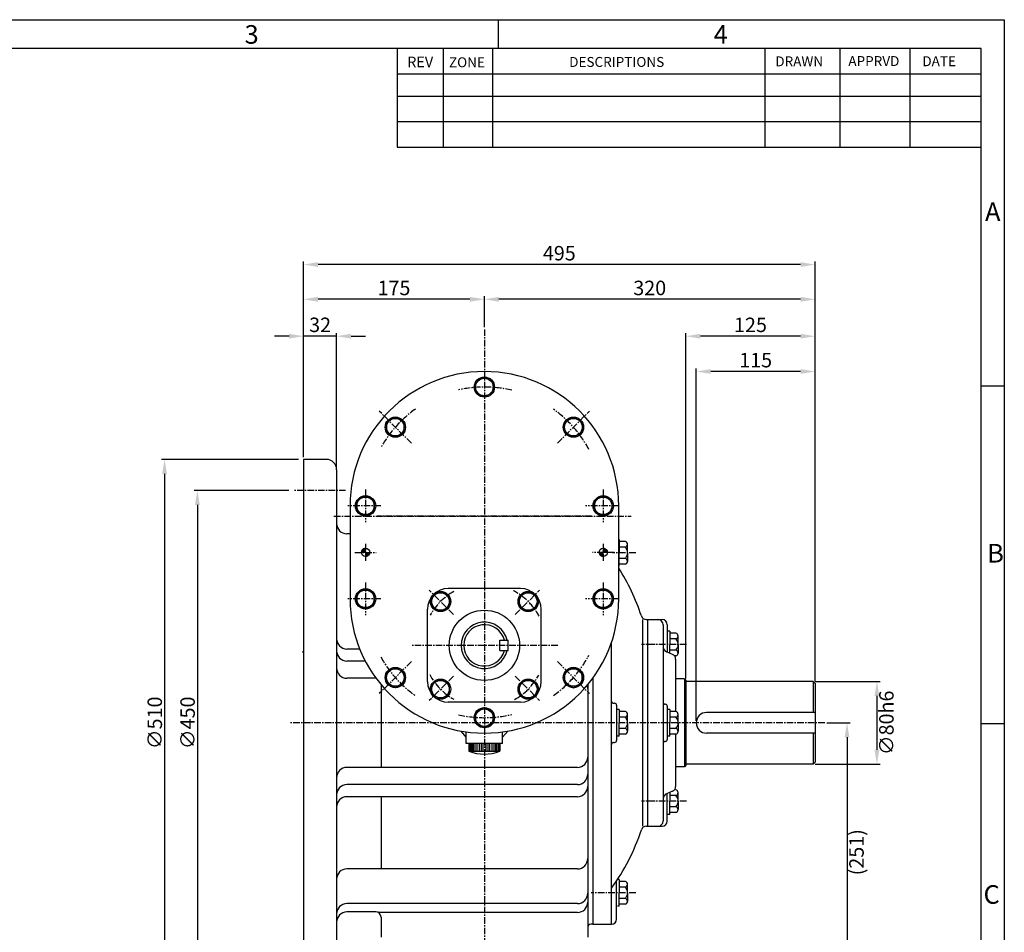
# Model space of a CAD drawing. Extents: x 1 to 1937, y 5 to 1367.
# Drawn here: x 984 to 1937, y 484 to 1367 of the extents above; entities that cross this region are included whole.
import ezdxf

# ---------------------------------------------------------------- set-up
doc = ezdxf.new("R2010")
doc.units = 0
doc.header["$LTSCALE"] = 0.2
doc.header["$MEASUREMENT"] = 0
doc.linetypes.add('CENTER', pattern=[50.8, 31.75, -6.35, 6.35, -6.35])
doc.linetypes.add('PHANTOM', pattern=[63.5, 31.75, -6.35, 6.35, -6.35, 6.35, -6.35])
doc.layers.get('0').update_dxf_attribs({"color": 3, "linetype": 'CONTINUOUS'})
for name, color, linetype in [('CENTER', 1, 'CENTER'), ('DIM', 2, 'CONTINUOUS'), ('LOGO', 5, 'CONTINUOUS'), ('NEEDLE', 2, 'CONTINUOUS'), ('PHANTOM', 1, 'PHANTOM'), ('THIN', 2, 'CONTINUOUS')]:
    doc.layers.add(name, color=color, linetype=linetype)
doc.styles.add('ROMANS', font='romans.shx')

msp = doc.modelspace()

# ---------------------------------------------------------------- hatches: boundary and pattern name
h = msp.add_hatch()
h.set_pattern_fill('ANSI31', color=71, style=0)
h.set_pattern_definition([(45, (-37.06916, 0), (-0.088388348, 0.088388348), [])])
h.paths.add_polyline_path([(1322.78, 851.74), (1318.78, 851.74), (1318.78, 847.74, 0.414214)])
h.paths.add_polyline_path([(1318.78, 855.74, 0.414214), (1314.78, 851.74), (1318.78, 851.74)])
h = msp.add_hatch()
h.set_pattern_fill('ANSI31', color=71, style=0)
h.set_pattern_definition([(135, (2904.62267, 0), (0.088388348, 0.088388348), [])])
h.paths.add_polyline_path([(1544.78, 851.74, 0.414214), (1548.78, 847.74), (1548.78, 851.74)])
h.paths.add_polyline_path([(1552.78, 851.74, 0.414214), (1548.78, 855.74), (1548.78, 851.74)])

# ---------------------------------------------------------------- linework, layer by layer
for p, q in [((1258.78, 941.74), (1258.78, 431.74)), ((1280.78, 941.74), (1258.78, 941.74)), ((1290.78, 931.74), (1290.78, 441.74)), ((1303.78, 896.74), (1303.78, 806.74)), ((1563.78, 806.74), (1563.78, 896.74)), ((1303.78, 869.74), (1300.78, 869.74)), ((1564.28, 864.2), (1563.78, 864.2)), ((1564.28, 864.2), (1564.28, 852.95)), ((1564.28, 864.2), (1564.28, 851.29)), ((1570.18, 862.26), (1564.28, 862.26)), ((1572.28, 851.29), (1572.28, 859.52)), ((1570.18, 856.77), (1564.28, 856.77)), ((1564.28, 838.37), (1564.28, 851.29)), ((1564.28, 838.37), (1564.28, 849.62)), ((1572.28, 851.29), (1572.28, 843.06)), ((1570.18, 845.8), (1564.28, 845.8)), ((1570.18, 840.32), (1564.28, 840.32)), ((1564.28, 838.37), (1563.78, 838.37)), ((1468.78, 816.74), (1398.78, 816.74)), ((1378.78, 726.74), (1378.78, 796.74)), ((1488.78, 726.74), (1488.78, 796.74)), ((1586.78, 786.74), (1586.78, 586.74)), ((1590.45, 786.74), (1591.78, 786.74)), ((1591.78, 786.74), (1591.78, 586.74)), ((1591.78, 786.74), (1605.78, 786.74)), ((1606.78, 781.74), (1606.78, 591.74)), ((1610.78, 781.74), (1610.78, 755.08)), ((1613.28, 775.44), (1610.78, 775.44)), ((1613.28, 775.44), (1613.28, 762.52)), ((1613.28, 775.44), (1613.28, 764.18)), ((1619.18, 773.49), (1613.28, 773.49)), ((1448.78, 756.74), (1448.78, 766.74)), ((1448.78, 766.74), (1456.78, 766.74)), ((1456.78, 756.74), (1456.78, 766.74)), ((1556.78, 491.74), (1556.78, 764.66)), ((1619.18, 768.01), (1613.28, 768.01)), ((1613.28, 754.04), (1613.28, 762.52)), ((1621.28, 762.52), (1621.28, 770.75)), ((1621.28, 762.52), (1621.28, 754.29)), ((1313.18, 758.2), (1300.78, 758.2)), ((1448.78, 756.74), (1456.78, 756.74)), ((1615.7, 753.03), (1609.85, 755.46)), ((1613.28, 754.04), (1613.28, 760.86)), ((1619.18, 757.04), (1613.28, 757.04)), ((1318.57, 746.51), (1300.78, 746.51)), ((1619.18, 751.55), (1617.67, 751.55)), ((1618.78, 748.41), (1618.78, 697.71)), ((1328.95, 729.86), (1300.78, 729.86)), ((1538.78, 730.1), (1538.78, 491.74)), ((1627.28, 729.24), (1618.78, 729.24)), ((1627.28, 729.24), (1627.28, 644.24)), ((1627.28, 729.24), (1628.78, 727.74)), ((1628.78, 727.74), (1628.78, 645.74)), ((1751.78, 726.74), (1628.78, 726.74)), ((1751.78, 726.74), (1751.78, 696.74)), ((1751.78, 726.74), (1753.78, 724.74)), ((1753.78, 724.74), (1753.78, 648.74)), ((1333.78, 723.68), (1333.78, 643.63)), ((1533.78, 723.68), (1533.78, 479.24)), ((1468.78, 706.74), (1398.78, 706.74)), ((1558.78, 705.74), (1559.78, 705.74)), ((1561.78, 703.74), (1561.78, 669.74)), ((1564.28, 699.66), (1561.78, 699.66)), ((1564.28, 699.66), (1564.28, 686.74)), ((1564.28, 699.66), (1564.28, 688.41)), ((1570.18, 697.71), (1564.28, 697.71)), ((1610.78, 702.74), (1610.78, 670.74)), ((1613.28, 699.66), (1610.78, 699.66)), ((1613.28, 699.66), (1613.28, 686.74)), ((1613.28, 699.66), (1613.28, 688.41)), ((1619.18, 697.71), (1613.28, 697.71)), ((1753.78, 696.74), (1648.78, 696.74)), ((1570.18, 692.23), (1564.28, 692.23)), ((1564.28, 673.83), (1564.28, 686.74)), ((1572.28, 686.74), (1572.28, 694.97)), ((1572.28, 686.74), (1572.28, 678.52)), ((1619.18, 692.23), (1613.28, 692.23)), ((1613.28, 678.26), (1613.28, 686.74)), ((1621.28, 686.74), (1621.28, 694.97)), ((1621.28, 686.74), (1621.28, 678.52)), ((1416.28, 672.99), (1411.24, 678.71)), ((1416.28, 666.74), (1416.28, 677.93)), ((1451.28, 672.99), (1456.31, 678.71)), ((1451.28, 666.74), (1451.28, 677.93)), ((1564.28, 673.83), (1564.28, 685.08)), ((1570.18, 681.26), (1564.28, 681.26)), ((1613.28, 673.83), (1613.28, 685.08)), ((1619.18, 681.26), (1613.28, 681.26)), ((1753.78, 676.74), (1648.78, 676.74)), ((1751.78, 676.74), (1751.78, 646.74)), ((1558.78, 667.74), (1559.78, 667.74)), ((1564.28, 673.83), (1561.78, 673.83)), ((1570.18, 675.77), (1564.28, 675.77)), ((1613.28, 673.83), (1610.78, 673.83)), ((1619.18, 675.77), (1613.28, 675.77)), ((1618.78, 675.77), (1618.78, 625.08)), ((1451.28, 666.74), (1416.28, 666.74)), ((1418.78, 666.74), (1418.78, 659.28)), ((1418.78, 659.28), (1448.78, 659.28)), ((1448.78, 666.74), (1448.78, 659.28)), ((1753.78, 648.74), (1751.78, 646.74)), ((1523.78, 643.63), (1300.78, 643.63)), ((1627.28, 644.24), (1618.78, 644.24)), ((1628.78, 645.74), (1627.28, 644.24)), ((1751.78, 646.74), (1628.78, 646.74)), ((1523.78, 626.98), (1300.78, 626.98)), ((1615.7, 620.46), (1609.85, 618.03)), ((1613.28, 619.45), (1613.28, 612.63)), ((1613.28, 619.45), (1613.28, 610.97)), ((1523.78, 615.28), (1300.78, 615.28)), ((1333.78, 615.28), (1333.78, 545.37)), ((1610.78, 591.74), (1610.78, 618.41)), ((1619.18, 616.45), (1613.28, 616.45)), ((1613.28, 598.05), (1613.28, 610.97)), ((1621.28, 610.97), (1621.28, 619.19)), ((1621.28, 610.97), (1621.28, 602.74)), ((1613.28, 598.05), (1613.28, 609.3)), ((1619.18, 605.48), (1613.28, 605.48)), ((1613.28, 598.05), (1610.78, 598.05)), ((1619.18, 600), (1613.28, 600)), ((1590.45, 586.74), (1605.78, 586.74)), ((1523.78, 545.37), (1300.78, 545.37)), ((1561.78, 496.74), (1561.78, 533.89)), ((1564.28, 535.11), (1562.59, 535.11)), ((1564.28, 535.11), (1564.28, 523.86)), ((1564.28, 535.11), (1564.28, 522.2)), ((1570.18, 533.17), (1564.28, 533.17)), ((1570.18, 527.68), (1564.28, 527.68)), ((1572.28, 522.2), (1572.28, 530.43)), ((1564.28, 509.28), (1564.28, 522.2)), ((1564.28, 509.28), (1564.28, 520.54)), ((1570.18, 516.71), (1564.28, 516.71)), ((1572.28, 522.2), (1572.28, 513.97)), ((1523.78, 511.77), (1300.78, 511.77)), ((1564.28, 509.28), (1562.59, 509.28)), ((1570.18, 511.23), (1564.28, 511.23)), ((1328.78, 503.74), (1300.78, 503.74)), ((1523.78, 503.21), (1331.03, 503.21)), ((1333.78, 498.74), (1333.78, 479.24)), ((1538.78, 491.74), (1536.78, 491.74)), ((1538.78, 491.74), (1556.78, 491.74))]:
    msp.add_line(p, q)
for points in [[(1442.28, 1006.84), (1433.78, 1001.93), (1425.28, 1006.84), (1425.28, 1016.65), (1433.78, 1021.56), (1442.28, 1016.65)], [(1339.11, 968), (1347.61, 963.09), (1356.11, 968), (1356.11, 977.81), (1347.61, 982.72), (1339.11, 977.81)], [(1528.44, 968), (1519.94, 963.09), (1511.44, 968), (1511.44, 977.81), (1519.94, 982.72), (1528.44, 977.81)], [(1310.28, 891.84), (1318.78, 886.93), (1327.28, 891.84), (1327.28, 901.65), (1318.78, 906.56), (1310.28, 901.65)], [(1540.28, 891.84), (1548.78, 886.93), (1557.28, 891.84), (1557.28, 901.65), (1548.78, 906.56), (1540.28, 901.65)], [(1310.28, 801.84), (1318.78, 796.93), (1327.28, 801.84), (1327.28, 811.65), (1318.78, 816.56), (1310.28, 811.65)], [(1396.26, 812.67), (1401.17, 804.17), (1396.26, 795.67), (1386.44, 795.67), (1381.54, 804.17), (1386.44, 812.67)], [(1484.7, 799.26), (1476.2, 794.36), (1467.7, 799.26), (1467.7, 809.08), (1476.2, 813.98), (1484.7, 809.08)], [(1540.28, 801.84), (1548.78, 796.93), (1557.28, 801.84), (1557.28, 811.65), (1548.78, 816.56), (1540.28, 811.65)], [(1339.11, 735.49), (1347.61, 740.4), (1356.11, 735.49), (1356.11, 725.67), (1347.61, 720.77), (1339.11, 725.67)], [(1528.44, 735.49), (1519.94, 740.4), (1511.44, 735.49), (1511.44, 725.67), (1519.94, 720.77), (1528.44, 725.67)], [(1382.85, 724.22), (1391.35, 729.13), (1399.85, 724.22), (1399.85, 714.41), (1391.35, 709.5), (1382.85, 714.41)], [(1471.3, 710.82), (1466.39, 719.32), (1471.3, 727.82), (1481.11, 727.82), (1486.02, 719.32), (1481.11, 710.82)], [(1442.28, 696.65), (1433.78, 701.56), (1425.28, 696.65), (1425.28, 686.84), (1433.78, 681.93), (1442.28, 686.84)]]:
    msp.add_lwpolyline(points, close=True)
for centre, radius in [((1433.78, 1011.74), 9.81), ((1433.78, 1011.74), 8.5), ((1347.61, 972.91), 9.81), ((1347.61, 972.91), 8.5), ((1519.94, 972.91), 9.81), ((1519.94, 972.91), 8.5), ((1318.78, 896.74), 9.81), ((1318.78, 896.74), 8.5), ((1548.78, 896.74), 9.81), ((1548.78, 896.74), 8.5), ((1318.78, 851.74), 4), ((1548.78, 851.74), 4), ((1318.78, 806.74), 9.81), ((1318.78, 806.74), 8.5), ((1391.35, 804.17), 9.81), ((1391.35, 804.17), 8.5), ((1476.2, 804.17), 9.81), ((1476.2, 804.17), 8.5), ((1548.78, 806.74), 9.81), ((1548.78, 806.74), 8.5), ((1433.78, 761.74), 34), ((1347.61, 730.58), 9.81), ((1347.61, 730.58), 8.5), ((1519.94, 730.58), 9.81), ((1519.94, 730.58), 8.5), ((1391.35, 719.32), 9.81), ((1391.35, 719.32), 8.5), ((1476.2, 719.32), 9.81), ((1476.2, 719.32), 8.5), ((1433.78, 691.74), 9.81), ((1433.78, 691.74), 8.5)]:
    msp.add_circle(centre, radius)
for centre, radius, start, end in [((1433.78, 896.74), 130, 0, 180), ((1280.78, 931.74), 10, 0, 90), ((1300.78, 879.74), 10, 180, 270), ((1569.44, 859.52), 2.84, 285.07545, 74.92455), ((1564.07, 851.29), 8.21, 318.07226, 41.92774), ((1569.44, 843.06), 2.84, 285.07545, 74.92455), ((1395.42, 728.57), 200, 17.94931, 32.6736), ((1398.78, 796.74), 20, 90, 180), ((1468.78, 796.74), 20, 360, 90), ((1433.78, 806.74), 130, 180, 360), ((1433.78, 761.74), 22.5, 12.83959, 347.16041), ((1433.78, 761.74), 20, 14.47751, 345.52249), ((1590.45, 791.74), 5, 197.94931, 270), ((1601.78, 781.74), 5, 0, 90), ((1605.78, 781.74), 5, 0, 90), ((1618.44, 770.75), 2.84, 285.07545, 74.92455), ((1300.78, 768.2), 10, 180, 270), ((1613.07, 762.52), 8.21, 318.07226, 41.92774), ((1300.78, 756.51), 10, 180, 270), ((1611.78, 760.08), 5, 180, 247.38014), ((1613.78, 748.41), 5, 0, 67.38014), ((1618.44, 754.29), 2.84, 285.07545, 74.92455), ((1300.78, 739.86), 10, 180, 270), ((1300.78, 739.86), 10, 180, 270), ((1398.78, 726.74), 20, 180, 270), ((1468.78, 726.74), 20, 270, 0), ((1523.78, 719.86), 10, 0, 18.63338), ((1558.78, 707.74), 2, 180, 270), ((1559.78, 703.74), 2, 360, 90), ((1608.78, 706.74), 2, 180, 270), ((1569.44, 694.97), 2.84, 285.07545, 74.92455), ((1608.78, 702.74), 2, 0, 90), ((1618.44, 694.97), 2.84, 285.07545, 74.92455), ((1648.78, 686.74), 10, 90, 270), ((1564.07, 686.74), 8.21, 318.07226, 41.92774), ((1613.07, 686.74), 8.21, 318.07226, 41.92774), ((1569.44, 678.52), 2.84, 285.07545, 74.92455), ((1618.44, 678.52), 2.84, 285.07545, 74.92455), ((1558.78, 665.74), 2, 90, 180), ((1559.78, 669.74), 2, 270, 360), ((1608.78, 666.74), 2, 90, 180), ((1608.78, 670.74), 2, 270, 0), ((1433.78, 698.58), 42.07, 249.11155, 290.88845), ((1523.78, 653.63), 10, 270, 0), ((1300.78, 633.63), 10, 90, 180), ((1523.78, 636.98), 10, 270, 0), ((1300.78, 616.98), 10, 90, 180), ((1523.78, 625.28), 10, 270, 0), ((1613.78, 625.08), 5, 292.61986, 0), ((1618.44, 619.19), 2.84, 285.07545, 74.92455), ((1300.78, 605.28), 10, 90, 180), ((1611.78, 613.41), 5, 112.61986, 180), ((1613.07, 610.97), 8.21, 318.07226, 41.92774), ((1618.44, 602.74), 2.84, 285.07545, 74.92455), ((1601.78, 591.74), 5, 270, 0), ((1605.78, 591.74), 5, 270, 0), ((1395.42, 644.92), 200, 323.78053, 342.05069), ((1590.45, 581.74), 5, 90, 162.05069), ((1523.78, 555.37), 10, 270, 0), ((1300.78, 535.37), 10, 90, 180), ((1569.44, 530.43), 2.84, 285.07545, 74.92455), ((1564.07, 522.2), 8.21, 318.07226, 41.92774), ((1523.78, 521.77), 10, 270, 0), ((1569.44, 513.97), 2.84, 285.07545, 74.92455), ((1300.78, 501.77), 10, 90, 180), ((1523.78, 513.21), 10, 270, 0), ((1300.78, 493.74), 10, 90, 180), ((1328.78, 498.74), 5, 0, 90), ((1556.78, 496.74), 5, 270, 0), ((1536.78, 488.74), 3, 90, 180)]:
    msp.add_arc(centre, radius, start, end)
at = {"layer": 'CENTER'}
for p, q in [((1433.78, 1067.55), (1433.78, 465.84)), ((1363.12, 957.4), (1332.11, 988.41)), ((1504.43, 957.4), (1535.45, 988.41)), ((1299.47, 911.74), (1249.69, 911.74)), ((1318.78, 912.68), (1318.78, 880.81)), ((1548.78, 912.68), (1548.78, 880.81)), ((1333.51, 896.74), (1301.64, 896.74)), ((1563.51, 896.74), (1531.64, 896.74)), ((1288.19, 886.74), (1575.81, 886.74)), ((1537.39, 886.74), (1330.16, 886.74)), ((1318.78, 860.13), (1318.78, 842.44)), ((1548.78, 860.13), (1548.78, 842.44)), ((1308.27, 851.74), (1329.09, 851.74)), ((1559.28, 851.74), (1538.46, 851.74)), ((1580.37, 851.29), (1557.73, 851.29)), ((1318.78, 822.68), (1318.78, 790.81)), ((1548.78, 822.68), (1548.78, 790.81)), ((1403.99, 791.53), (1380.37, 815.15)), ((1463.56, 791.53), (1487.19, 815.15)), ((1333.51, 806.74), (1301.64, 806.74)), ((1563.51, 806.74), (1531.64, 806.74)), ((1629.37, 762.52), (1585.95, 762.52)), ((1504.82, 761.74), (1362.73, 761.74)), ((1363.12, 746.09), (1332.11, 715.07)), ((1504.43, 746.09), (1535.45, 715.07)), ((1403.99, 731.96), (1380.37, 708.33)), ((1463.56, 731.96), (1487.19, 708.33)), ((1763.2, 686.74), (1245.2, 686.74)), ((1629.37, 610.97), (1585.95, 610.97)), ((1580.37, 522.2), (1536.95, 522.2))]:
    msp.add_line(p, q, dxfattribs=at)
for centre, radius, start, end in [((1433.78, 896.74), 115, 76.62048, 102.63564), ((1433.78, 896.74), 115, 125.38769, 150.57646), ((1433.78, 896.74), 115, 28.37282, 54.44298), ((1433.78, 761.74), 60, 119.39336, 150.99512), ((1433.78, 761.74), 60, 27.92174, 61.8715), ((1433.78, 806.74), 115, 209.42354, 234.61231), ((1433.78, 806.74), 115, 305.55702, 331.62718), ((1433.78, 761.74), 60, 208.19216, 240.43335), ((1433.78, 761.74), 60, 298.88707, 331.15107), ((1433.78, 806.74), 115, 257.36436, 283.37952)]:
    msp.add_arc(centre, radius, start, end, dxfattribs=at)
at = {"layer": 'DIM'}
for p, q in [((1447.34, 1339.43), (1447.34, 1367.32)), ((1258.78, 1098.68), (1258.78, 1133.31)), ((1739.78, 1130.31), (1272.78, 1130.31)), ((1753.78, 1098.68), (1753.78, 1133.31)), ((1258.78, 943.74), (1258.78, 1099.68)), ((1419.78, 1096.68), (1272.78, 1096.68)), ((1433.78, 1069.55), (1433.78, 1099.68)), ((1433.78, 1098.68), (1433.78, 1099.68)), ((1739.78, 1096.68), (1447.78, 1096.68)), ((1753.78, 1062.94), (1753.78, 1099.68)), ((1244.78, 1060.97), (1230.78, 1060.97)), ((1258.78, 1062.97), (1258.78, 1063.97)), ((1290.78, 1060.97), (1258.78, 1060.97)), ((1290.78, 933.74), (1290.78, 1063.97)), ((1304.78, 1060.97), (1318.78, 1060.97)), ((1628.78, 729.74), (1628.78, 1063.94)), ((1739.78, 1060.94), (1642.78, 1060.94)), ((1753.78, 1028.81), (1753.78, 1063.94)), ((1638.78, 688.74), (1638.78, 1029.81)), ((1753.78, 726.74), (1753.78, 1029.81)), ((1739.78, 1026.81), (1652.78, 1026.81)), ((1914.55, 1012.83), (1936.9, 1012.83)), ((1214.15, 941.74), (1121.28, 941.74)), ((1254.03, 941.74), (1214.15, 941.74)), ((1124.28, 927.74), (1124.28, 445.74)), ((1214.15, 911.74), (1153.03, 911.74)), ((1244.61, 911.74), (1214.15, 911.74)), ((1156.03, 897.74), (1156.03, 475.74)), ((1753.78, 726.74), (1816.62, 726.74)), ((1813.62, 712.74), (1813.62, 660.74)), ((1765.2, 686.74), (1787.68, 686.74)), ((1914.55, 686.24), (1936.9, 686.24)), ((1784.68, 672.74), (1784.68, 450.24)), ((1753.78, 646.74), (1816.62, 646.74))]:
    msp.add_line(p, q, dxfattribs=at)
for points in [[(1272.78, 1132.64), (1272.78, 1127.98), (1258.78, 1130.31)], [(1739.78, 1132.64), (1739.78, 1127.98), (1753.78, 1130.31)], [(1272.78, 1099.01), (1272.78, 1094.35), (1258.78, 1096.68)], [(1419.78, 1099.01), (1419.78, 1094.35), (1433.78, 1096.68)], [(1447.78, 1099.01), (1447.78, 1094.35), (1433.78, 1096.68)], [(1739.78, 1099.01), (1739.78, 1094.35), (1753.78, 1096.68)], [(1244.78, 1063.3), (1244.78, 1058.63), (1258.78, 1060.97)], [(1304.78, 1063.3), (1304.78, 1058.63), (1290.78, 1060.97)], [(1642.78, 1063.28), (1642.78, 1058.61), (1628.78, 1060.94)], [(1739.78, 1063.28), (1739.78, 1058.61), (1753.78, 1060.94)], [(1652.78, 1029.14), (1652.78, 1024.47), (1638.78, 1026.81)], [(1739.78, 1029.14), (1739.78, 1024.47), (1753.78, 1026.81)], [(1126.62, 927.74), (1121.95, 927.74), (1124.28, 941.74)], [(1158.36, 897.74), (1153.69, 897.74), (1156.03, 911.74)], [(1815.95, 712.74), (1811.28, 712.74), (1813.62, 726.74)], [(1787.01, 672.74), (1782.35, 672.74), (1784.68, 686.74)], [(1815.95, 660.74), (1811.28, 660.74), (1813.62, 646.74)]]:
    msp.add_solid(points, dxfattribs=at)
at = {"layer": 'LOGO'}
for p, q in [((1914.55, 1339.43), (45.7, 1339.43)), ((1914.55, 33.06), (1914.55, 1339.43))]:
    msp.add_line(p, q, dxfattribs=at)
at = {"layer": 'NEEDLE'}
for p, q in [((23.61, 1367.32), (1936.9, 1367.32)), ((1936.9, 1367.32), (1936.9, 4.61)), ((1349.47, 1339.43), (1349.47, 1244.01)), ((1394.03, 1339.43), (1394.03, 1244.01)), ((1441.76, 1339.43), (1441.76, 1244.01)), ((1705.2, 1339.43), (1705.2, 1244.01)), ((1777.63, 1339.43), (1777.63, 1244.01)), ((1845.64, 1339.43), (1845.64, 1244.01)), ((1349.47, 1315), (1914.55, 1315)), ((1349.47, 1293.23), (1914.55, 1293.23)), ((1349.47, 1268.62), (1914.55, 1268.62)), ((1349.47, 1244.01), (1914.55, 1244.01))]:
    msp.add_line(p, q, dxfattribs=at)
at = {"layer": 'PHANTOM'}
msp.add_arc((1255.78, 760.08), 5, 292.61986, 306.8699, dxfattribs=at)
at = {"layer": 'THIN'}
for p, q in [((1419.26, 666.74), (1419.26, 659.28)), ((1420.21, 666.74), (1420.21, 659.28)), ((1421.57, 666.74), (1421.57, 659.28)), ((1422.93, 666.74), (1422.93, 659.28)), ((1424.6, 666.74), (1424.6, 659.28)), ((1426.52, 666.74), (1426.52, 659.28)), ((1428.75, 666.74), (1428.75, 659.28)), ((1430.58, 666.74), (1430.58, 659.28)), ((1432.26, 666.74), (1432.26, 659.28)), ((1435.29, 666.74), (1435.29, 659.28)), ((1436.97, 666.74), (1436.97, 659.28)), ((1438.8, 666.74), (1438.8, 659.28)), ((1441.04, 666.74), (1441.04, 659.28)), ((1442.95, 666.74), (1442.95, 659.28)), ((1444.63, 666.74), (1444.63, 659.28)), ((1445.98, 666.74), (1445.98, 659.28)), ((1447.34, 666.74), (1447.34, 659.28)), ((1448.3, 666.74), (1448.3, 659.28))]:
    msp.add_line(p, q, dxfattribs=at)

# ---------------------------------------------------------------- texts
at = {"layer": 'DIM', "char_height": 14, "attachment_point": 5, "style": 'ROMANS'}
for s, insert in [('\\A1;495', (1506.28, 1141.31)), ('\\A1;320', (1593.78, 1107.68)), ('\\A1;175', (1346.28, 1107.68)), ('\\A1;32', (1274.78, 1071.97)), ('\\A1;125', (1691.28, 1071.94)), ('\\A1;115', (1696.28, 1037.81))]:
    msp.add_mtext(s, dxfattribs=dict(at, insert=insert))
at = {"layer": 'DIM', "char_height": 14, "attachment_point": 5, "rotation": 90, "style": 'ROMANS'}
for s, insert in [('∅80h6', (1824.62, 686.74)), ('\\A1;∅510', (1114.82, 686.74)), ('\\A1;∅450', (1146.57, 686.74)), ('(251)', (1795.68, 561.49))]:
    msp.add_mtext(s, dxfattribs=dict(at, insert=insert))
at = {"layer": 'NEEDLE', "style": 'ROMANS'}
for s, height, p in [('REV', 10.24, (1359.09, 1321.27)), ('ZONE', 9.6, (1399.53, 1321.27)), ('DESCRIPTIONS', 9.6, (1515.82, 1321.61)), ('DRAWN', 9.6, (1715.3, 1322.17)), ('APPRVD', 9.6, (1785.98, 1322.46)), ('DATE', 9.6, (1857.57, 1322.31))]:
    msp.add_text(s, height=height, dxfattribs=at).set_placement(p)
at = {"layer": 'THIN', "style": 'ROMANS'}
for s, p in [('3', (1201.76, 1344.04)), ('4', (1655.67, 1344.04)), ('A', (1918.26, 1172.44)), ('B', (1920.35, 841.89)), ('C', (1916.82, 511.61))]:
    msp.add_text(s, height=18, dxfattribs=at).set_placement(p)

doc.saveas('drawing.dxf')
